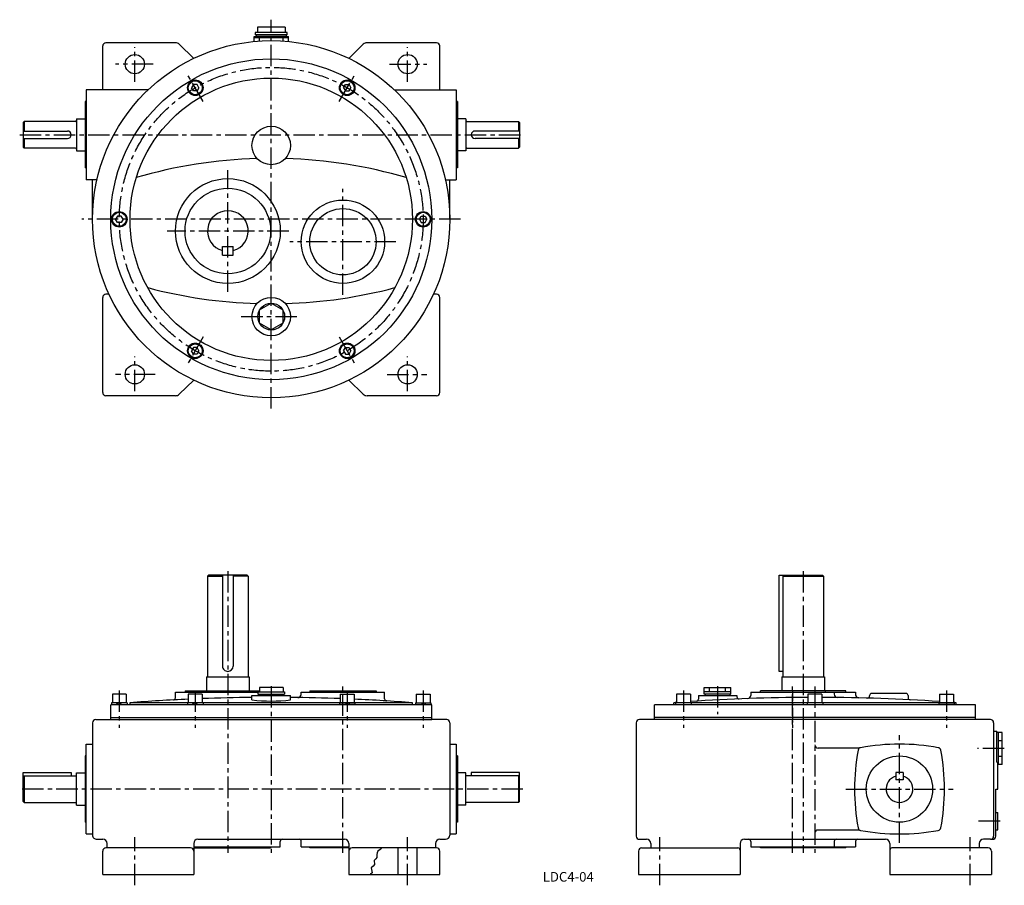
# Model space of a CAD drawing. Extents: x 101 to 1021, y 12 to 821.
import ezdxf
from ezdxf.enums import TextEntityAlignment as Align

# ---------------------------------------------------------------- set-up
doc = ezdxf.new("R2010")
doc.units = 0
doc.header["$LTSCALE"] = 8
doc.header["$MEASUREMENT"] = 0
doc.linetypes.add('CENTER', pattern=[2, 1.25, -0.25, 0.25, -0.25])
for name, color, linetype in [('2', 4, 'CONTINUOUS'), ('3', 2, 'CONTINUOUS'), ('4', 3, 'CONTINUOUS'), ('L-CENTER', 1, 'CENTER')]:
    doc.layers.add(name, color=color, linetype=linetype)
doc.styles.add('KANJI', font='TXT', dxfattribs={"bigfont": 'BIGFONT'})

msp = doc.modelspace()

# ---------------------------------------------------------------- linework, layer by layer
at = {"layer": '2'}
for p, q in [((263.15, 760.35), (261.41, 757.35)), ((263.15, 754.35), (261.41, 757.35)), ((266.61, 760.35), (263.15, 760.35)), ((268.34, 757.35), (266.61, 760.35)), ((268.34, 757.35), (266.61, 754.35)), ((403.41, 757.35), (405.15, 760.35)), ((403.41, 757.35), (405.15, 754.35)), ((405.15, 760.35), (408.61, 760.35)), ((408.61, 760.35), (410.34, 757.35)), ((408.61, 754.35), (410.34, 757.35)), ((266.61, 754.35), (263.15, 754.35)), ((405.15, 754.35), (408.61, 754.35)), ((192.15, 637.38), (190.41, 634.38)), ((195.61, 637.38), (192.15, 637.38)), ((197.34, 634.38), (195.61, 637.38)), ((474.41, 634.38), (476.15, 637.38)), ((476.15, 637.38), (479.61, 637.38)), ((479.61, 637.38), (481.34, 634.38)), ((192.15, 631.38), (190.41, 634.38)), ((195.61, 631.38), (192.15, 631.38)), ((197.34, 634.38), (195.61, 631.38)), ((474.41, 634.38), (476.15, 631.38)), ((476.15, 631.38), (479.61, 631.38)), ((479.61, 631.38), (481.34, 634.38)), ((263.15, 514.4), (261.41, 511.4)), ((263.15, 508.4), (261.41, 511.4)), ((266.61, 514.4), (263.15, 514.4)), ((266.61, 508.4), (263.15, 508.4)), ((268.34, 511.4), (266.61, 514.4)), ((268.34, 511.4), (266.61, 508.4)), ((403.41, 511.4), (405.15, 514.4)), ((403.41, 511.4), (405.15, 508.4)), ((405.15, 514.4), (408.61, 514.4)), ((405.15, 508.4), (408.61, 508.4)), ((408.61, 514.4), (410.34, 511.4)), ((408.61, 508.4), (410.34, 511.4)), ((193.05, 182.38), (191.05, 180.38)), ((195.88, 182.38), (193.88, 180.38)), ((264.05, 182.38), (262.05, 180.38)), ((266.88, 182.38), (264.88, 180.38)), ((404.88, 182.38), (406.88, 180.38)), ((407.71, 182.38), (409.71, 180.38)), ((475.88, 182.38), (477.88, 180.38)), ((478.71, 182.38), (480.71, 180.38))]:
    msp.add_line(p, q, dxfattribs=at)
at = {"layer": '4'}
for p, q in [((348.87, 813.88), (322.89, 813.88)), ((322.89, 813.88), (322.89, 808.88)), ((348.87, 813.88), (348.87, 808.88)), ((319.88, 805.38), (351.88, 805.38)), ((319.88, 800.61), (319.88, 805.38)), ((319.88, 804.38), (351.88, 804.38)), ((350.88, 808.88), (320.88, 808.88)), ((320.88, 808.88), (320.88, 806.88)), ((350.88, 806.88), (320.88, 806.88)), ((321.88, 806.88), (321.88, 805.38)), ((349.88, 805.38), (321.88, 805.38)), ((324.88, 801.02), (324.88, 804.38)), ((346.88, 801.02), (346.88, 804.38)), ((349.88, 806.88), (349.88, 805.38)), ((350.88, 806.88), (350.88, 808.88)), ((351.88, 800.61), (351.88, 805.38)), ((178.38, 755.38), (178.38, 796.38)), ((246.35, 799.38), (181.38, 799.38)), ((263.38, 784.82), (249.83, 797.97)), ((408.38, 784.82), (421.92, 797.97)), ((490.38, 799.38), (425.41, 799.38)), ((493.38, 755.38), (493.38, 796.38)), ((162.88, 755.38), (162.88, 671.38)), ((220.78, 755.38), (162.88, 755.38)), ((450.98, 755.38), (508.88, 755.38)), ((508.88, 755.38), (508.88, 671.38)), ((161.88, 744.38), (161.88, 682.38)), ((162.88, 744.38), (161.88, 744.38)), ((509.88, 744.38), (508.88, 744.38)), ((509.88, 744.38), (509.88, 682.38)), ((153.91, 728.38), (153.91, 698.38)), ((153.91, 728.38), (161.88, 728.38)), ((517.85, 728.38), (509.88, 728.38)), ((517.85, 728.38), (517.85, 698.38)), ((104.88, 725.88), (103.88, 724.87)), ((103.88, 724.87), (103.88, 701.87)), ((152.91, 725.88), (104.88, 725.88)), ((104.88, 725.87), (104.88, 716.88)), ((518.85, 725.88), (566.88, 725.88)), ((566.88, 725.88), (567.88, 724.87)), ((566.88, 725.87), (566.88, 716.88)), ((567.88, 724.87), (567.88, 701.87)), ((103.88, 716.88), (145.41, 716.88)), ((103.88, 709.88), (145.41, 709.88)), ((104.88, 709.88), (104.88, 700.88)), ((148.91, 713.38), (148.91, 713.38)), ((522.85, 713.38), (522.85, 713.38)), ((567.88, 716.88), (526.35, 716.88)), ((567.88, 709.88), (526.35, 709.88)), ((566.88, 709.88), (566.88, 700.88)), ((103.88, 701.87), (104.88, 700.88)), ((152.91, 700.88), (104.88, 700.88)), ((518.85, 700.88), (566.88, 700.88)), ((567.88, 701.87), (566.88, 700.88)), ((153.91, 698.38), (161.88, 698.38)), ((517.85, 698.38), (509.88, 698.38)), ((162.88, 682.38), (161.88, 682.38)), ((509.88, 682.38), (508.88, 682.38)), ((173.03, 671.38), (162.88, 671.38)), ((168.88, 634.38), (168.88, 671.38)), ((498.73, 671.38), (508.88, 671.38)), ((502.88, 634.38), (502.88, 671.38)), ((290.34, 608.88), (300.34, 608.88)), ((290.34, 600.88), (290.34, 608.88)), ((300.34, 600.88), (300.34, 608.88)), ((290.34, 600.88), (300.34, 600.88)), ((184.26, 564.38), (181.38, 564.38)), ((490.38, 564.38), (487.5, 564.38)), ((178.38, 472.38), (178.38, 561.38)), ((493.38, 472.38), (493.38, 561.38)), ((263.38, 483.94), (249.83, 470.79)), ((408.38, 483.94), (421.92, 470.79)), ((246.35, 469.38), (181.38, 469.38)), ((490.38, 469.38), (425.41, 469.38)), ((276.34, 300.68), (277.34, 301.68)), ((276.34, 300.68), (276.34, 206.68)), ((276.34, 300.68), (290.34, 300.68)), ((313.34, 301.68), (277.34, 301.68)), ((290.34, 301.68), (290.34, 216.68)), ((300.34, 301.68), (300.34, 216.68)), ((314.34, 300.68), (300.34, 300.68)), ((314.34, 300.68), (313.34, 301.68)), ((314.34, 300.68), (314.34, 206.68)), ((810.6, 211.68), (810.6, 301.68)), ((810.6, 301.68), (851.1, 301.68)), ((814.1, 300.68), (815.1, 301.68)), ((814.1, 300.68), (814.1, 206.68)), ((814.1, 300.68), (852.1, 300.68)), ((851.1, 301.68), (852.1, 300.68)), ((852.1, 300.68), (852.1, 206.68)), ((275.34, 206.68), (275.34, 193.38)), ((275.34, 206.68), (315.34, 206.68)), ((315.34, 206.68), (315.34, 193.38)), ((814.1, 211.68), (810.6, 211.68)), ((813.1, 206.68), (853.1, 206.68)), ((813.1, 206.68), (813.1, 193.38)), ((853.1, 206.68), (853.1, 193.38)), ((255.34, 193.38), (324.88, 193.38)), ((255.34, 193.38), (255.34, 192.38)), ((346.88, 196.51), (324.88, 196.51)), ((324.88, 196.51), (324.88, 192.51)), ((335.88, 196.51), (335.88, 192.51)), ((346.88, 196.51), (346.88, 192.51)), ((371.88, 193.38), (433.88, 193.38)), ((371.88, 193.38), (371.88, 192.38)), ((433.88, 193.38), (433.88, 192.38)), ((740.6, 196.51), (765.6, 196.51)), ((740.6, 190.51), (740.6, 196.51)), ((745.6, 192.51), (745.6, 196.51)), ((760.6, 192.51), (760.6, 196.51)), ((765.6, 190.51), (765.6, 196.51)), ((873.1, 193.38), (793.1, 193.38)), ((793.1, 192.38), (793.1, 193.38)), ((854.1, 192.38), (854.1, 193.38)), ((873.1, 192.38), (873.1, 193.38)), ((200.38, 190.38), (187.38, 190.38)), ((187.38, 190.38), (187.38, 182.38)), ((200.38, 190.38), (200.38, 182.38)), ((246.34, 192.38), (323.38, 192.38)), ((246.34, 186.98), (246.34, 192.38)), ((271.38, 190.38), (258.38, 190.38)), ((258.38, 190.38), (258.38, 182.38)), ((271.38, 190.38), (271.38, 182.38)), ((317.88, 189.01), (353.88, 189.01)), ((317.88, 185), (317.88, 189.01)), ((323.38, 192.51), (348.38, 192.51)), ((323.38, 192.51), (323.38, 190.51)), ((323.38, 190.51), (348.38, 190.51)), ((324.38, 190.51), (324.38, 189.01)), ((347.38, 190.51), (347.38, 189.01)), ((348.38, 192.51), (348.38, 190.51)), ((353.88, 185), (353.88, 189.01)), ((363.88, 192.38), (441.88, 192.38)), ((363.88, 190.2), (363.88, 192.38)), ((400.38, 190.38), (413.38, 190.38)), ((400.38, 190.38), (400.38, 182.38)), ((413.38, 190.38), (413.38, 182.38)), ((441.88, 186.03), (441.88, 192.38)), ((471.38, 190.38), (484.38, 190.38)), ((471.38, 190.38), (471.38, 182.38)), ((484.38, 190.38), (484.38, 182.38)), ((727.63, 190.38), (714.63, 190.38)), ((714.63, 190.38), (714.63, 182.38)), ((727.63, 190.38), (727.63, 182.38)), ((735.1, 189.01), (771.1, 189.01)), ((735.1, 189.01), (735.1, 185.85)), ((765.6, 192.51), (740.6, 192.51)), ((765.6, 190.51), (740.6, 190.51)), ((741.6, 190.51), (741.6, 189.01)), ((764.6, 190.51), (764.6, 189.01)), ((771.1, 189.01), (771.1, 187.93)), ((784.1, 192.38), (882.1, 192.38)), ((784.1, 192.38), (784.1, 189.24)), ((850.6, 190.38), (837.6, 190.38)), ((837.6, 190.38), (837.6, 182.38)), ((850.6, 190.38), (850.6, 182.38)), ((862.1, 192.38), (862.1, 190.25)), ((882.1, 192.38), (882.1, 189.87)), ((895.1, 189.01), (895.1, 188.69)), ((929.1, 191.01), (897.1, 191.01)), ((931.1, 189.01), (931.1, 187.11)), ((960.58, 190.38), (973.58, 190.38)), ((960.58, 190.38), (960.58, 182.38)), ((973.58, 190.38), (973.58, 182.38)), ((485.88, 180.38), (185.88, 180.38)), ((185.88, 166.68), (185.88, 180.38)), ((201.13, 182.38), (186.63, 182.38)), ((186.63, 182.38), (186.63, 180.38)), ((201.13, 182.38), (201.13, 180.38)), ((467.88, 182.38), (203.88, 182.38)), ((203.88, 180.38), (203.88, 182.38)), ((272.13, 182.38), (257.63, 182.38)), ((257.63, 182.38), (257.63, 180.38)), ((272.13, 182.38), (272.13, 180.38)), ((399.63, 182.38), (414.13, 182.38)), ((399.63, 182.38), (399.63, 180.38)), ((414.13, 182.38), (414.13, 180.38)), ((467.88, 180.38), (467.88, 182.38)), ((470.63, 182.38), (485.13, 182.38)), ((470.63, 182.38), (470.63, 180.38)), ((485.13, 182.38), (485.13, 180.38)), ((485.88, 166.68), (485.88, 180.38)), ((994.1, 180.38), (694.1, 180.38)), ((694.1, 166.68), (694.1, 180.38)), ((712.1, 180.38), (712.1, 182.38)), ((713.88, 182.38), (712.1, 182.38)), ((728.38, 182.38), (713.88, 182.38)), ((713.88, 182.38), (713.88, 180.38)), ((976.1, 182.38), (728.38, 182.38)), ((728.38, 182.38), (728.38, 180.38)), ((851.35, 182.38), (836.85, 182.38)), ((836.85, 182.38), (836.85, 180.38)), ((851.35, 182.38), (851.35, 180.38)), ((959.83, 182.38), (974.33, 182.38)), ((959.83, 182.38), (959.83, 180.38)), ((974.33, 182.38), (974.33, 180.38)), ((976.1, 180.38), (976.1, 182.38)), ((994.1, 166.68), (994.1, 180.38)), ((171.88, 166.68), (485.88, 166.68)), ((185.88, 168.68), (485.88, 168.68)), ((499.88, 166.68), (485.88, 166.68)), ((1008.1, 166.68), (680.1, 166.68)), ((994.1, 168.68), (694.1, 168.68)), ((168.88, 163.68), (168.88, 58.68)), ((502.88, 163.68), (502.88, 58.68)), ((677.1, 163.68), (677.1, 57.68)), ((1011.1, 163.68), (1011.1, 57.68)), ((1011.1, 155.68), (1014.1, 155.68)), ((1014.1, 126.68), (1014.1, 155.68)), ((1019.1, 154.68), (1014.1, 154.68)), ((1015.6, 124.68), (1015.6, 154.68)), ((1019.1, 124.68), (1019.1, 154.68)), ((162.88, 59.68), (162.88, 143.68)), ((162.88, 143.68), (168.88, 143.68)), ((502.88, 143.68), (508.88, 143.68)), ((508.88, 143.68), (508.88, 59.68)), ((885.82, 139.97), (847.1, 139.97)), ((1015.6, 147.18), (1019.1, 147.18)), ((161.88, 132.68), (161.88, 70.68)), ((162.88, 132.68), (161.88, 132.68)), ((509.88, 132.68), (508.88, 132.68)), ((509.88, 132.68), (509.88, 70.68)), ((1019.1, 132.18), (1015.6, 132.18)), ((1014.1, 126.68), (1015.1, 126.68)), ((1015.1, 101.68), (1015.1, 126.68)), ((1019.1, 124.68), (1015.1, 124.68)), ((103.88, 117.18), (148.88, 117.18)), ((103.88, 90.18), (103.88, 117.18)), ((104.88, 114.18), (103.88, 113.18)), ((104.88, 114.18), (153.88, 114.18)), ((104.88, 114.18), (104.88, 89.18)), ((148.88, 117.18), (148.88, 114.18)), ((153.88, 86.68), (153.88, 116.68)), ((153.88, 116.68), (161.88, 116.68)), ((517.88, 116.68), (509.88, 116.68)), ((517.88, 86.68), (517.88, 116.68)), ((566.88, 114.18), (517.88, 114.18)), ((567.88, 117.18), (522.88, 117.18)), ((522.88, 117.18), (522.88, 114.18)), ((566.88, 114.18), (567.88, 113.18)), ((566.88, 114.18), (566.88, 89.18)), ((567.88, 90.18), (567.88, 117.18)), ((926.6, 117.18), (919.6, 117.18)), ((919.6, 117.18), (919.6, 110.18)), ((926.6, 117.18), (926.6, 110.18)), ((926.6, 110.18), (919.6, 110.18)), ((1013.1, 57.68), (1013.1, 101.68)), ((1013.1, 101.68), (1015.1, 101.68)), ((104.88, 89.18), (103.88, 90.18)), ((104.88, 89.18), (153.88, 89.18)), ((153.88, 86.68), (161.88, 86.68)), ((517.88, 86.68), (509.88, 86.68)), ((566.88, 89.18), (517.88, 89.18)), ((566.88, 89.18), (567.88, 90.18)), ((1013.1, 79.68), (1015.1, 79.68)), ((1015.1, 63.68), (1015.1, 79.68)), ((162.88, 70.68), (161.88, 70.68)), ((509.88, 70.68), (508.88, 70.68)), ((162.88, 59.68), (168.88, 59.68)), ((502.88, 59.68), (508.88, 59.68)), ((885.82, 63.38), (847.1, 63.38)), ((1013.1, 63.68), (1015.1, 63.68)), ((172.88, 54.68), (178.38, 54.68)), ((260.38, 46.68), (181.38, 46.68)), ((182.38, 46.68), (182.38, 50.68)), ((263.38, 50.68), (263.38, 21.68)), ((263.38, 47.68), (344.34, 47.68)), ((263.38, 46.68), (335.34, 46.68)), ((267.38, 54.68), (404.38, 54.68)), ((335.34, 47.68), (335.34, 46.68)), ((344.34, 47.68), (344.34, 52.68)), ((363.88, 47.68), (363.88, 52.68)), ((363.88, 47.68), (408.38, 47.68)), ((371.88, 46.68), (371.88, 47.68)), ((408.38, 46.68), (371.88, 46.68)), ((408.38, 50.68), (408.38, 21.68)), ((490.38, 46.68), (411.38, 46.68)), ((438.98, 46.68), (438.27, 45.39)), ((454.38, 21.68), (454.38, 46.68)), ((472.38, 21.68), (472.38, 46.68)), ((489.38, 50.68), (489.38, 46.68)), ((493.38, 54.68), (498.88, 54.68)), ((680.1, 54.68), (686.6, 54.68)), ((682.1, 46.68), (772.1, 46.68)), ((690.6, 50.68), (690.6, 46.68)), ((774.1, 50.68), (774.1, 21.68)), ((778.1, 54.68), (910.1, 54.68)), ((784.1, 52.68), (784.1, 47.68)), ((784.1, 47.68), (882.1, 47.68)), ((793.1, 46.68), (793.1, 47.68)), ((873.1, 46.68), (793.1, 46.68)), ((862.1, 52.68), (862.1, 47.68)), ((873.1, 46.68), (873.1, 47.68)), ((882.1, 52.68), (882.1, 47.68)), ((914.1, 50.68), (914.1, 21.68)), ((1006.1, 46.68), (916.1, 46.68)), ((997.6, 50.68), (997.6, 46.68)), ((1008.1, 54.68), (1001.6, 54.68)), ((1008.1, 54.68), (1010.1, 54.68)), ((178.38, 21.68), (178.38, 43.68)), ((434.54, 37.72), (433.51, 36.51)), ((434.61, 40.63), (434.54, 39.6)), ((434.54, 39.6), (434.54, 37.72)), ((434.93, 42.19), (434.61, 40.63)), ((435.43, 43.47), (434.93, 42.19)), ((436.64, 44.57), (435.43, 43.47)), ((438.27, 45.39), (436.64, 44.57)), ((493.38, 21.68), (493.38, 43.68)), ((679.1, 43.68), (679.1, 21.68)), ((1009.1, 43.68), (1009.1, 21.68)), ((431.28, 29.59), (429.18, 27.95)), ((429.18, 27.95), (430, 25.04)), ((432.52, 31.15), (431.28, 29.59)), ((433.51, 36.51), (432.09, 34.73)), ((432.09, 34.73), (432.52, 31.15)), ((178.38, 21.68), (263.38, 21.68)), ((408.38, 21.68), (493.38, 21.68)), ((428.03, 21.68), (428.58, 22.2)), ((430.21, 23.34), (428.58, 22.2)), ((430, 25.04), (430.21, 23.34)), ((679.1, 21.68), (774.1, 21.68)), ((914.1, 21.68), (1009.1, 21.68))]:
    msp.add_line(p, q, dxfattribs=at)
msp.add_lwpolyline([(335.88, 555.88), (346.7, 549.63), (346.7, 537.13), (335.88, 530.88), (325.05, 537.13), (325.05, 549.63)], close=True, dxfattribs=at)
for centre, radius in [((335.88, 634.38), 167), ((335.88, 634.38), 150), ((208.38, 779.38), 9), ((463.38, 779.38), 9), ((335.88, 634.38), 132), ((264.88, 757.35), 7.25), ((406.88, 757.35), 7.25), ((264.88, 757.35), 6.5), ((406.88, 757.35), 6.5), ((335.88, 703.38), 18), ((295.34, 623.38), 49), ((295.34, 623.38), 40), ((402.88, 613.38), 39), ((402.88, 613.38), 31), ((193.88, 634.38), 7.25), ((193.88, 634.38), 6.5), ((477.88, 634.38), 7.25), ((477.88, 634.38), 6.5), ((335.88, 543.38), 18), ((335.88, 543.38), 12.5), ((264.88, 511.4), 7.25), ((264.88, 511.4), 6.5), ((406.88, 511.4), 7.25), ((406.88, 511.4), 6.5), ((208.38, 489.38), 9), ((463.38, 489.38), 9), ((923.1, 101.68), 31)]:
    msp.add_circle(centre, radius, dxfattribs=at)
for centre, radius, start, end in [((181.38, 796.38), 3, 90, 180), ((246.35, 794.38), 5, 45.85642, 90), ((425.41, 794.38), 5, 90, 134.14358), ((490.38, 796.38), 3, 0, 90), ((152.91, 726.88), 1, 270, 0), ((518.85, 726.88), 1, 180, 270), ((145.41, 713.38), 3.5, 0, 90), ((145.41, 713.38), 3.5, 270, 0), ((526.35, 713.38), 3.5, 90, 180), ((526.35, 713.38), 3.5, 180, 270), ((152.91, 699.88), 1, 0, 90), ((518.85, 699.88), 1, 90, 180), ((335.88, 241.38), 450, 91.68596, 106.27582), ((335.88, 241.38), 450, 73.72418, 88.31404), ((295.34, 623.38), 19, 285.25752, 254.74248), ((181.38, 561.38), 3, 90, 180), ((335.88, 1005.38), 450, 255.12941, 268.31404), ((335.88, 1005.38), 450, 271.68596, 284.87059), ((490.38, 561.38), 3, 0, 90), ((181.38, 472.38), 3, 180, 270), ((246.35, 474.38), 5, 270, 314.14358), ((425.41, 474.38), 5, 225.85642, 270), ((490.38, 472.38), 3, 270, 0), ((295.34, 216.68), 5, 180, 270.0007), ((295.34, 216.68), 5, 270.0007, 0), ((335.88, -1557.52), 1744.9, 92.54563, 94.33895), ((244.34, 186.98), 2, 273.00221, 0), ((335.88, -1557.52), 1744.9, 90.59106, 92.11841), ((335.88, 341.27), 157.3, 263.42908, 276.57092), ((335.88, -1557.52), 1744.9, 87.88159, 89.40894), ((360.88, 190.2), 3, 269.17934, 0), ((335.88, -1557.52), 1744.9, 85.6615, 87.45437), ((443.88, 186.03), 2, 180, 266.45857), ((844.1, -1557.52), 1744.9, 90.21344, 93.82746), ((733.1, 185.85), 2, 273.64309, 0), ((773.1, 187.93), 2, 180, 272.32934), ((781.1, 189.24), 3, 272.06604, 0), ((844.1, -1557.52), 1744.9, 86.17254, 89.78656), ((865.1, 190.25), 3, 180, 269.30989), ((885.1, 189.87), 3, 180, 261.46638), ((893.1, 188.69), 2, 268.3912, 0), ((897.1, 189.01), 2, 90, 180), ((929.1, 189.01), 2, 0, 90), ((933.1, 187.11), 2, 180, 267.08205), ((844.1, -1557.52), 1744.9, 94.25539, 94.33896), ((844.1, -1557.52), 1744.9, 85.6615, 85.74461), ((171.88, 163.68), 3, 90, 180), ((499.88, 163.68), 3, 0, 90), ((680.1, 163.68), 3, 90, 180), ((1008.1, 163.68), 3, 0, 90), ((847.1, 142.97), 3, 180, 270), ((887.37, 137.41), 3, 100.45123, 169.54878), ((923.1, -56.32), 200, 79.54974, 100.45041), ((958.84, 137.41), 3, 10.45122, 79.54877), ((1081.1, 101.68), 200, 169.55017, 190.45061), ((765.1, 101.68), 200, 349.55046, 10.45025), ((923.1, 101.68), 12.5, 106.2602, 73.7398), ((887.37, 65.94), 3, 190.45122, 259.54877), ((958.84, 65.94), 3, 280.45123, 349.54877), ((172.88, 58.68), 4, 180, 270.00132), ((498.88, 58.68), 4, 270, 0), ((680.1, 57.68), 3, 180, 270), ((847.1, 60.38), 3, 90, 180), ((923.1, 259.68), 200, 259.55017, 280.45076), ((1008.1, 57.68), 3, 270, 0), ((1010.1, 57.68), 3, 270, 0), ((178.38, 50.68), 4, 0, 90), ((181.38, 43.68), 3, 90, 180), ((260.38, 43.68), 3, 0, 90), ((267.38, 50.68), 4, 90, 180), ((346.34, 52.68), 2, 90, 180), ((361.88, 52.68), 2, 0, 90), ((404.38, 50.68), 4, 0, 90), ((411.38, 43.68), 3, 90, 180), ((493.38, 50.68), 4, 90, 180), ((490.38, 43.68), 3, 0, 90), ((682.1, 43.68), 3, 90, 180), ((686.6, 50.68), 4, 0, 90), ((772.1, 44.68), 2, 0, 90), ((778.1, 50.68), 4, 90, 180), ((782.1, 52.68), 2, 0, 90), ((864.1, 52.68), 2, 90, 180), ((884.1, 52.68), 2, 90, 180), ((910.1, 50.68), 4, 0, 90), ((916.1, 44.68), 2, 90, 180), ((1001.6, 50.68), 4, 90, 180), ((1006.1, 43.68), 3, 0, 90)]:
    msp.add_arc(centre, radius, start, end, dxfattribs=at)
at = {"layer": 'L-CENTER', "ltscale": 2}
for p, q in [((335.88, 457.43), (335.88, 820.97)), ((208.38, 762.8), (208.38, 795.24)), ((463.38, 762.8), (463.38, 795.24)), ((225.43, 779.38), (190.33, 779.38)), ((446.33, 779.38), (481.43, 779.38)), ((272.38, 744.36), (257.38, 770.34)), ((399.38, 744.36), (414.38, 770.34)), ((100.76, 713.38), (571, 713.38)), ((295.34, 566.52), (295.34, 680.23)), ((402.88, 563.78), (402.88, 662.97)), ((512.82, 634.38), (158.94, 634.38)), ((352.2, 623.38), (238.49, 623.38)), ((452.47, 613.38), (353.28, 613.38)), ((307.88, 543.38), (363.88, 543.38)), ((272.38, 524.39), (257.38, 498.41)), ((399.38, 524.39), (414.38, 498.41)), ((208.38, 473.56), (208.38, 505.99)), ((463.38, 473.56), (463.38, 505.99)), ((227.42, 489.38), (190.33, 489.38)), ((444.34, 489.38), (481.43, 489.38)), ((295.34, 305.3), (295.34, 42.1)), ((833.1, 305.3), (833.1, 42.1)), ((193.88, 193.74), (193.88, 159.06)), ((264.88, 193.74), (264.88, 159.06)), ((335.88, 197.9), (335.88, 42.1)), ((402.88, 42.1), (402.88, 197.53)), ((406.88, 193.74), (406.88, 159.06)), ((477.88, 193.74), (477.88, 159.06)), ((721.13, 193.74), (721.13, 159.06)), ((753.1, 197.9), (753.1, 171.55)), ((823.1, 42.1), (823.1, 197.53)), ((844.1, 197.53), (844.1, 42.1)), ((967.08, 193.74), (967.08, 159.06)), ((923.1, 51.45), (923.1, 151.91)), ((1021.1, 139.68), (995.89, 139.68)), ((571, 101.68), (100.76, 101.68)), ((872.87, 101.68), (973.33, 101.68)), ((1017.08, 71.68), (996.56, 71.68)), ((208.38, 11.68), (208.38, 56.68)), ((463.38, 11.68), (463.38, 56.68)), ((699.1, 11.68), (699.1, 56.68)), ((989.1, 11.68), (989.1, 56.68))]:
    msp.add_line(p, q, dxfattribs=at)
at = {"layer": 'L-CENTER'}
msp.add_line((823.1, 193.74), (823.1, 159.06), dxfattribs=at)
at = {"layer": 'L-CENTER', "ltscale": 2}
msp.add_circle((335.88, 634.38), 142, dxfattribs=at)

# ---------------------------------------------------------------- texts
at = {"layer": '3', "style": 'KANJI'}
msp.add_text('LDC4-04', height=9, dxfattribs=at).set_placement((613.51, 15.12), align=Align.CENTER)

doc.saveas('drawing.dxf')
